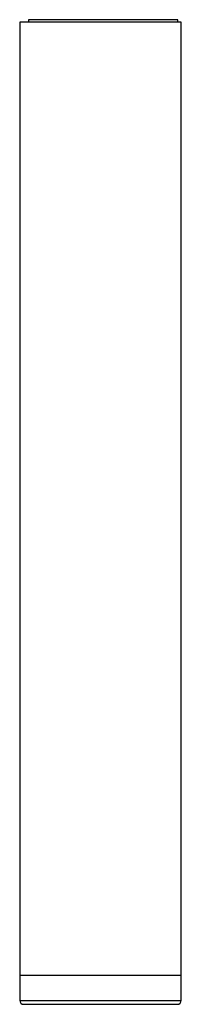
# Model space of a CAD drawing. Units: millimetres. Extents: x 34 to 101, y -247 to 162.
import ezdxf

# ---------------------------------------------------------------- set-up
doc = ezdxf.new("R2010")
doc.units = ezdxf.units.MM

msp = doc.modelspace()

# ---------------------------------------------------------------- linework, layer by layer
at = {"color": 7, "linetype": 'Continuous', "lineweight": 25}
for p, q in [((33.72, 161.23), (33.72, -234.77)), ((100.72, 161.23), (33.72, 161.23)), ((37.31, 162.23), (37.31, 161.23)), ((99.31, 162.23), (37.31, 162.23)), ((99.31, 161.23), (99.31, 162.23)), ((100.72, -234.77), (100.72, 161.23)), ((100.72, -234.77), (33.72, -234.77)), ((33.77, -234.77), (33.77, -245.14)), ((100.67, -245.14), (100.67, -234.77)), ((35.4, -246.77), (99.05, -246.77))]:
    msp.add_line(p, q, dxfattribs=at)
at = {"color": 8, "linetype": 'Continuous', "lineweight": 25}
msp.add_line((33.77, -245.14), (100.67, -245.14), dxfattribs=at)
at = {"color": 7, "linetype": 'Continuous', "lineweight": 25}
for centre, start, end in [((35.4, -245.14), 180, 270), ((99.05, -245.14), 270, 0)]:
    msp.add_arc(centre, 1.63, start, end, dxfattribs=at)

doc.saveas('drawing.dxf')
